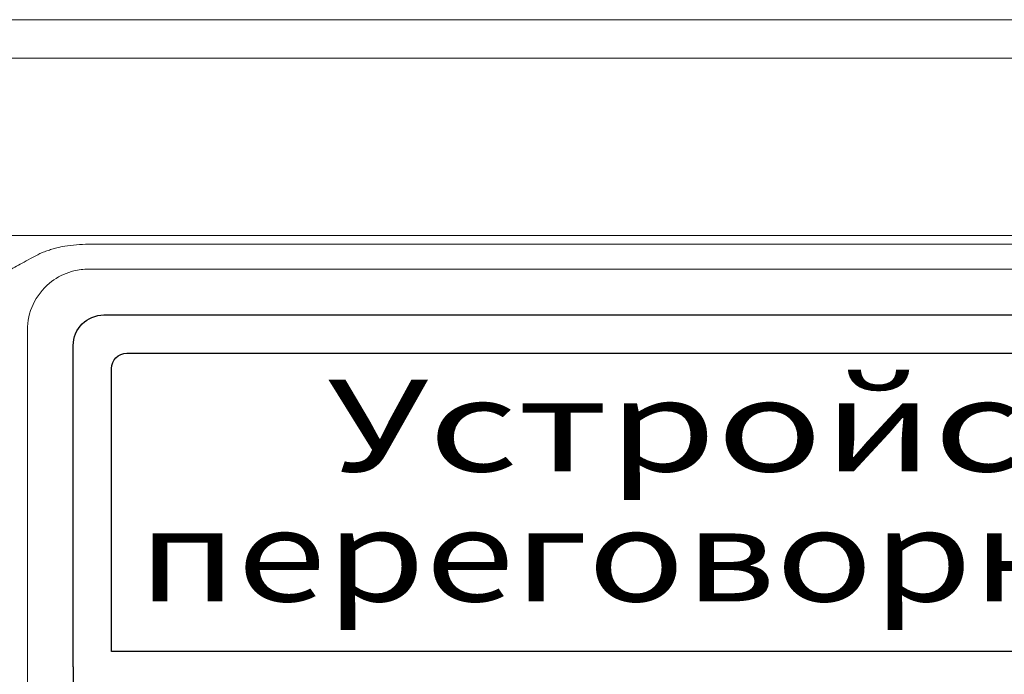
# Model space of a CAD drawing. Extents: x -8836 to -6207, y 3224 to 7107.
# Drawn here: x -7591 to -7559, y 4204 to 4226 of the extents above; entities that cross this region are included whole.
import ezdxf
from ezdxf.enums import TextEntityAlignment as Align

# ---------------------------------------------------------------- set-up
doc = ezdxf.new("R2010")
doc.units = 0
doc.header["$MEASUREMENT"] = 0
doc.layers.get('0').update_dxf_attribs({"color": 250, "linetype": 'CONTINUOUS'})
doc.styles.add('ARIAL', font='arial.ttf')

msp = doc.modelspace()

# ---------------------------------------------------------------- linework, layer by layer
at = {"linetype": 'Continuous', "lineweight": 15}
for p, q in [((-7594.230626, 4225.861443), (-7535.630627, 4225.861443)), ((-7535.630627, 4224.600898), (-7594.230626, 4224.600898)), ((-7594.230626, 4218.808332), (-7535.630627, 4218.808332)), ((-7588.930626, 4218.524424), (-7540.930627, 4218.524424)), ((-7540.930627, 4217.704618), (-7588.930626, 4217.704618)), ((-7590.930626, 4215.704618), (-7590.930626, 4184.704618))]:
    msp.add_line(p, q, dxfattribs=at)
for points in [[(-7589.430627, 4204.704617), (-7589.430627, 4215.204617, -0.414213562), (-7588.430627, 4216.204617), (-7541.430627, 4216.204617, -0.414213562), (-7540.430627, 4215.204617), (-7540.430627, 4204.704617)], [(-7589.430627, 4204.704617), (-7589.430627, 4185.204617, 0.414213562), (-7588.430627, 4184.204617), (-7541.430627, 4184.204617, 0.414213562), (-7540.430627, 4185.204617), (-7540.430627, 4204.704617)]]:
    msp.add_lwpolyline(points, format="xyb")
msp.add_lwpolyline([(-7587.680627, 4214.954617), (-7542.180627, 4214.954617, -0.414213562), (-7541.680627, 4214.454617), (-7541.680627, 4205.204617), (-7588.180627, 4205.204617), (-7588.180627, 4214.454617, -0.414213562)], format="xyb", close=True)
msp.add_arc((-7588.930627, 4215.704617), 2, 129.82629, 180, dxfattribs=at)
msp.add_open_spline([(-7591.51819, 4217.665984), (-7591.439669, 4217.711256), (-7591.280772, 4217.80287), (-7591.028026, 4217.941727), (-7590.797107, 4218.066997), (-7590.62475, 4218.157953), (-7590.521542, 4218.214198), (-7590.446674, 4218.243242), (-7590.369717, 4218.273671), (-7590.291299, 4218.301918), (-7590.211797, 4218.328754), (-7590.131101, 4218.353944), (-7590.049277, 4218.377704), (-7589.994098, 4218.392139), (-7589.966398, 4218.399385)], degree=3, knots=[0, 0, 0, 0, 0.157474904, 0.318669594, 0.50148636, 0.614792927, 0.658590806, 0.706402924, 0.754494858, 0.802891321, 0.851616561, 0.90069434, 0.95014791, 1, 1, 1, 1], dxfattribs=at)
for points in [[(-7589.966399, 4218.399392), (-7589.879922, 4218.418546), (-7589.793445, 4218.437651), (-7589.706967, 4218.456703)], [(-7589.706967, 4218.456703), (-7589.459703, 4218.49456), (-7589.195667, 4218.513859), (-7588.930627, 4218.524426)], [(-7588.930627, 4217.704617), (-7589.093043, 4217.704617), (-7589.25545, 4217.684735), (-7589.41307, 4217.645557)], [(-7589.577577, 4217.59709), (-7589.80827, 4217.518227), (-7590.024315, 4217.396741), (-7590.211551, 4217.240596)], [(-7589.41307, 4217.645557), (-7589.468565, 4217.631763), (-7589.523468, 4217.615588), (-7589.577577, 4217.59709)]]:
    msp.add_open_spline(points, degree=3, dxfattribs=at)

# ---------------------------------------------------------------- texts
at = {"style": 'ARIAL'}
for s, width, p in [('Устройство', 1.4, (-7564.930627, 4211.089796)), ('переговорное АП', 1.28, (-7564.930627, 4206.839796))]:
    msp.add_text(s, height=3, dxfattribs=dict(at, width=width)).set_placement(p, align=Align.CENTER)

doc.saveas('drawing.dxf')
